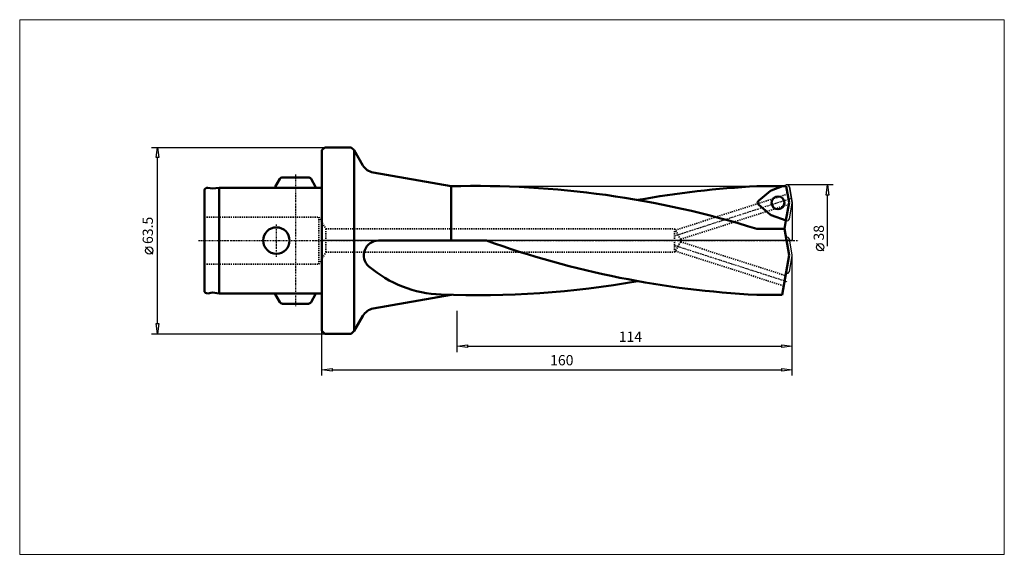
# Model space of a CAD drawing. Extents: x -103 to 232, y -107 to 75.
import ezdxf

# ---------------------------------------------------------------- set-up
doc = ezdxf.new("R2010")
doc.units = 0
doc.header["$MEASUREMENT"] = 0
doc.linetypes.add('DASH', pattern=[0.75, 0.4, -0.35])
doc.linetypes.add('LONGDASH_DASH', pattern=[0.85, 0.4, -0.2, 0.05, -0.2])
for name, color, linetype, lineweight in [('1', 4, 'Continuous', 50), ('2', 7, 'Continuous', 25), ('200', 2, 'Continuous', 50), ('4', 2, 'LONGDASH_DASH', 25), ('CUT', 1, 'Continuous', 25), ('INFTOTAL', 9, 'Continuous', 18), ('NOCUT', 7, 'Continuous', 25), ('SK1', 4, 'Continuous', 50), ('SK3', 1, 'DASH', 35)]:
    doc.layers.add(name, color=color, linetype=linetype, lineweight=lineweight)
doc.styles.add('BMG_Text', font='monos.ttf', dxfattribs={"height": 3.5})

msp = doc.modelspace()

# ---------------------------------------------------------------- linework, layer by layer
at = {"layer": '1', "linetype": 'Continuous', "lineweight": 50}
for p, q in [((0, 30.75), (1, 31.75)), ((0, 30.75), (0, -30.75)), ((1, 31.75), (10, 31.75)), ((10, 31.75), (11, 30.75)), ((13.97, 25.61), (11, 30.75)), ((11, 30.75), (11, -30.75)), ((44, 18.5), (17.43, 23.18)), ((44, 18.5), (44, 0)), ((148, 18.5), (156.74, 18.5)), ((148.5, 13.48), (152.65, 16.96)), ((152.65, 8.77), (148.5, 12.25)), ((152.89, 8.63), (157.99, 6.78)), ((157.91, 6.81), (157.41, 3.97)), ((157.41, 3.97), (148, 3.97)), ((159, -5.02), (157.41, 3.97)), ((56, 0), (19.25, 0)), ((157.93, 1.05), (157.99, 1.07)), ((156.62, -18.5), (159, -5.02)), ((157.93, -11.09), (157.99, -11.11)), ((17.43, -23.18), (44, -18.5)), ((148, -18.5), (156.62, -18.5)), ((11, -30.75), (13.97, -25.61)), ((0, -30.75), (1, -31.75)), ((1, -31.75), (10, -31.75)), ((11, -30.75), (10, -31.75))]:
    msp.add_line(p, q, dxfattribs=at)
at = {"layer": '1'}
for p, q in [((152.89, 17.1), (156.74, 18.5)), ((156.74, 18.5), (158.02, 18.5)), ((158.02, 18.5), (159, 12.97)), ((159, 12.97), (157.91, 6.81))]:
    msp.add_line(p, q, dxfattribs=at)
at = {"layer": '1', "linetype": 'Continuous', "lineweight": 50}
msp.add_circle((155.18, 12.86), 2.19, dxfattribs=at)
for centre, radius, start, end in [((18.3, 28.11), 5, 210.0005, 260), ((52.34, -301.39), 320, 72.6057, 91.4929), ((164.4, -301.08), 320, 92.9383, 100.2442), ((153.17, 16.35), 0.8, 110.0006, 129.9995), ((149.02, 12.86), 0.8, 129.9997, 229.9996), ((153.17, 9.38), 0.8, 229.9998, 249.9997), ((19.25, -5), 5, 90, 229.2269), ((164.4, 301.08), 320, 250.1987, 267.0617), ((42.02, 21.58), 40, 229.4176, 267.8883), ((52.34, 301.39), 320, 267.8883, 279.9252), ((18.3, -28.11), 5, 100, 149.9995)]:
    msp.add_arc(centre, radius, start, end, dxfattribs=at)
at = {"layer": '2', "linetype": 'Continuous', "lineweight": 25}
for p, q in [((-58, 31.75), (1, 31.75)), ((-56.45, 28.25), (-56, 31.75)), ((-56, 31.75), (-55.55, 28.25)), ((-55.55, 28.25), (-56.45, 28.25)), ((-56, -28.25), (-56, 28.25)), ((174, 19), (158.26, 19)), ((171.55, 15.5), (172, 19)), ((172, 19), (172.45, 15.5)), ((172.45, 15.5), (171.55, 15.5)), ((172, -1.9), (172, 15.5)), ((-57.5, -4.67), (-60, -2.17)), ((170.82, -3.5), (168.32, -1)), ((160, -46), (160, -5.02)), ((160, -38), (160, -5.02)), ((46, -38), (46, -23.94)), ((-56, -31.75), (-56.45, -28.25)), ((-56.45, -28.25), (-55.55, -28.25)), ((-55.55, -28.25), (-56, -31.75)), ((-58, -31.75), (1, -31.75)), ((0, -46), (0, -30.75)), ((46, -36), (49.5, -35.55)), ((49.5, -36.45), (46, -36)), ((49.5, -35.55), (49.5, -36.45)), ((49.5, -36), (156.5, -36)), ((156.5, -36.45), (156.5, -35.55)), ((156.5, -35.55), (160, -36)), ((160, -36), (156.5, -36.45)), ((0, -44), (3.5, -43.55)), ((3.5, -43.55), (3.5, -44.45)), ((156.5, -44.45), (156.5, -43.55)), ((156.5, -43.55), (160, -44)), ((3.5, -44.45), (0, -44)), ((3.5, -44), (156.5, -44)), ((160, -44), (156.5, -44.45))]:
    msp.add_line(p, q, dxfattribs=at)
for centre in [(-58.75, -3.42), (169.57, -2.25)]:
    msp.add_circle(centre, 1.25, dxfattribs=at)
at = {"layer": '200', "lineweight": 50}
msp.add_point((0, 0), dxfattribs=at)
msp.add_point((0, 0), dxfattribs=at)
msp.add_point((0, 0), dxfattribs=at)
msp.add_point((0, 0), dxfattribs=at)
msp.add_point((0, 0), dxfattribs=at)
at = {"layer": '4', "linetype": 'LONGDASH_DASH', "lineweight": 25}
for p, q in [((-9, 22.5), (-9, -22.5)), ((120, 1.63), (159.75, 14.44)), ((-15.5, -5.5), (-15.5, 5.5)), ((-42, 0), (162, 0)), ((120, -1.63), (158.43, -14.02))]:
    msp.add_line(p, q, dxfattribs=at)
at = {"layer": 'CUT'}
for p, q in [((148.5, 13.48), (152.65, 16.96)), ((156.74, 18.5), (152.89, 17.1)), ((156.74, 18.5), (157.99, 18.95)), ((159.99, 13), (159.05, 18.34)), ((148.5, 12.25), (152.65, 8.77)), ((159.05, 7.39), (159.99, 12.73)), ((157.91, 6.81), (152.89, 8.63)), ((159.99, -4.88), (159.05, 0.45)), ((159.05, -10.49), (159.99, -5.16))]:
    msp.add_line(p, q, dxfattribs=at)
msp.add_circle((155.18, 12.86), 2.19, dxfattribs=at)
for centre, start, end in [((153.17, 16.35), 110.0006, 129.9995), ((158.26, 18.2), 9.9997, 110.001), ((149.02, 12.86), 129.9997, 230.0006), ((159.2, 12.86), 350.0003, 10.0002), ((153.17, 9.38), 229.9998, 249.9997), ((158.26, 7.53), 249.9999, 349.9991), ((158.26, 0.32), 9.9997, 110.001), ((159.2, -5.02), 350.0003, 10.0002), ((158.26, -10.36), 249.9999, 349.9991)]:
    msp.add_arc(centre, 0.8, start, end, dxfattribs=at)
at = {"layer": 'INFTOTAL'}
msp.add_lwpolyline([(-102.84, 75.24), (-102.84, -106.88), (232.2, -106.88), (232.2, 75.24)], close=True, dxfattribs=at)
at = {"layer": 'NOCUT'}
for p, q in [((0, 30.75), (1, 31.75)), ((0, 0), (0, 30.75)), ((1, 31.75), (10, 31.75)), ((10, 31.75), (11, 30.75)), ((11, 30.75), (13.97, 25.61)), ((17.43, 23.18), (44, 18.5)), ((44, 18.5), (156.75, 18.5)), ((156.75, 18.5), (157.99, 18.95)), ((159.05, 18.34), (159.99, 13)), ((159.99, 13), (160, 12.86)), ((160, 12.86), (160, 0)), ((160, 0), (0, 0))]:
    msp.add_line(p, q, dxfattribs=at)
for centre, radius, start, end in [((18.3, 28.11), 5, 210.0005, 260), ((158.26, 18.2), 0.8, 9.9997, 110.001)]:
    msp.add_arc(centre, radius, start, end, dxfattribs=at)
at = {"layer": 'SK1'}
for p, q in [((-15.87, 18.28), (-14.3, 21)), ((-13.43, 21.5), (-4.57, 21.5)), ((-2.13, 18.28), (-3.7, 21)), ((-40, 17), (-40, -17)), ((-38.83, 17.98), (-37.18, 17.69)), ((-35, 18), (-37.18, 17.69)), ((-35, 18), (-35, -18)), ((-35, 18), (0, 18)), ((-38.83, -17.98), (-37.18, -17.69)), ((-35, -18), (-37.18, -17.69)), ((-35, -18), (0, -18)), ((-15.87, -18.28), (-14.3, -21)), ((-2.13, -18.28), (-3.7, -21)), ((-13.43, -21.5), (-4.57, -21.5))]:
    msp.add_line(p, q, dxfattribs=at)
msp.add_circle((-15.5, 0), 4.5, dxfattribs=at)
for centre, start, end in [((-13.43, 20.5), 90, 149.9998), ((-4.57, 20.5), 29.9992, 90), ((-39, 17), 79.9999, 180), ((-15, 17.78), 149.9998, 167.4118), ((-3, 17.78), 12.5881, 29.9999), ((-39, -17), 180, 279.9998), ((-15, -17.78), 192.5886, 210.0005), ((-3, -17.78), 329.9998, 347.4118), ((-13.43, -20.5), 209.9999, 270), ((-4.57, -20.5), 270, 330.0005)]:
    msp.add_arc(centre, 1, start, end, dxfattribs=at)
at = {"layer": 'SK3', "linetype": 'DASH', "lineweight": 35}
for p, q in [((120.26, 3.55), (158.48, 15.87)), ((122.05, 0.45), (158.88, 12.33)), ((-40, 8), (-1, 8)), ((-1, 8), (-1, -8)), ((-1, 8), (1.31, 4)), ((1.31, 4), (120, 4)), ((1.31, 4), (1.31, -4)), ((120, 4), (120, -4)), ((120, 4), (122.31, 0)), ((120, -4), (122.31, 0)), ((122.05, -0.45), (157.77, -11.97)), ((-1, -8), (1.31, -4)), ((1.31, -4), (120, -4)), ((120.26, -3.55), (157.16, -15.45)), ((-40, -8), (-1, -8))]:
    msp.add_line(p, q, dxfattribs=at)

# ---------------------------------------------------------------- texts
at = {"layer": '2', "linetype": 'Continuous', "lineweight": 25, "style": 'BMG_Text'}
for s, p in [('63.5', (-57.5, -1.17)), ('38', (170.82, 0))]:
    msp.add_text(s, height=3.5, rotation=90, dxfattribs=at).set_placement(p)
for s, p in [('114', (100.98, -34.5)), ('160', (77.65, -42.5))]:
    msp.add_text(s, height=3.5, dxfattribs=at).set_placement(p)

doc.saveas('drawing.dxf')
